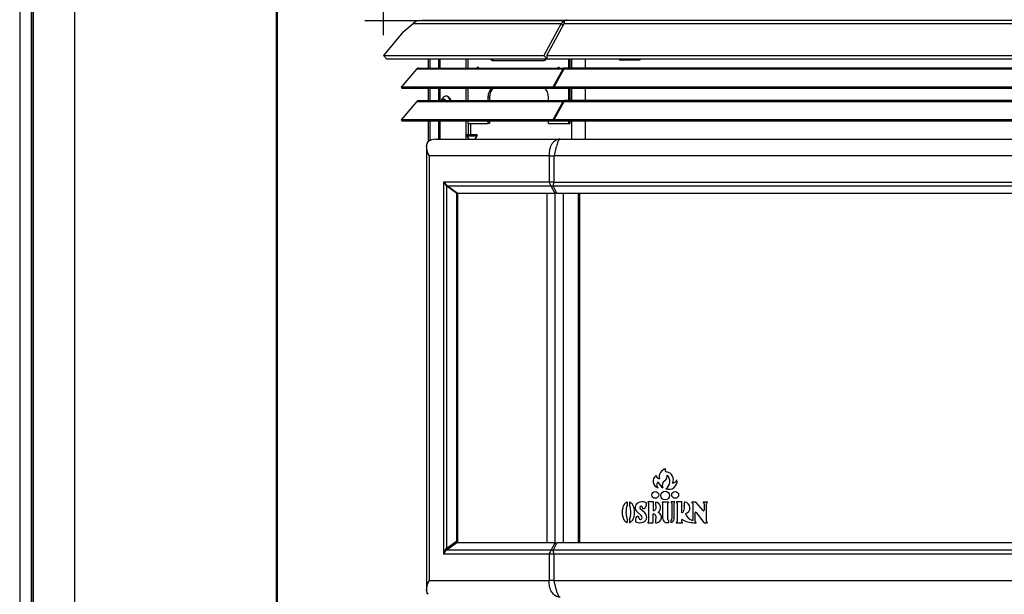
# Model space of a CAD drawing. Units: inches. Extents: x -148 to 111, y -81 to 75.
# Drawn here: x -81 to -55, y -43 to -28 of the extents above; entities that cross this region are included whole.
import ezdxf

# ---------------------------------------------------------------- set-up
doc = ezdxf.new("R2010")
doc.units = ezdxf.units.IN
doc.header["$MEASUREMENT"] = 0
for name, color, linetype in [('20009B', 7, 'Continuous'), ('30021', 7, 'Continuous'), ('30131', 7, 'Continuous'), ('Default', 7, 'Continuous'), ('PL37017', 7, 'Continuous'), ('PL37051', 7, 'Continuous'), ('PL37104', 7, 'Continuous'), ('PL37106', 7, 'Continuous'), ('PL37107', 7, 'Continuous'), ('PL37110', 7, 'Continuous'), ('PL37133', 7, 'Continuous'), ('PL37135', 7, 'Continuous'), ('PL37150', 7, 'Continuous'), ('PL37153-01', 7, 'Continuous'), ('SE37155', 7, 'Continuous')]:
    doc.layers.add(name, color=color, linetype=linetype)
doc.styles.add('SEACAD_Arial', font='arial.ttf')
doc.dimstyles.new('$TD_AUDIT_GENERATED_(11C8)', dxfattribs={"dimtxt": 1.08, "dimasz": 1.08, "dimexe": 0.54, "dimexo": 0.54, "dimgap": 0.54, "dimtad": 0, "dimtih": 1, "dimtoh": 1, "dimdec": 3, "dimzin": 4, "dimdsep": 46, "dimlunit": 5, "dimtxsty": 'SEACAD_Arial', "dimblk1": '_SE_FILLED', "dimblk2": '_SE_FILLED', "dimsah": 1, "dimcen": 0.54, "dimadec": 0, "dimazin": 0, "dimtfac": 1, "dimtdec": 3, "dimtofl": 0, "dimtmove": 0, "dimatfit": 3, "dimfxl": 1, "dimtolj": 1, "dimtzin": 4, "dimarcsym": 0})

# ---------------------------------------------------------------- blocks, each defined once
blk = doc.blocks.new('SE')
at = {"layer": '20009B', "color": 7, "linetype": 'Continuous'}
for p, q in [((-85.763, -15.172), (-85.763, -47.172)), ((-85.45, -15.484), (-85.45, -47.172))]:
    blk.add_line(p, q, dxfattribs=at)
at = {"layer": '30021', "color": 7, "linetype": 'Continuous'}
for p, q in [((-73.705, -30.889), (-73.423, -30.889)), ((-73.705, -30.889), (-73.648, -30.982)), ((-73.436, -30.866), (-73.692, -30.866)), ((-73.48, -30.982), (-73.423, -30.889))]:
    blk.add_line(p, q, dxfattribs=at)
for centre, start, end in [((-73.692, -30.881), 90, 211.9229), ((-73.436, -30.881), 328.0771, 90)]:
    blk.add_arc(centre, 0.0156, start, end, dxfattribs=at)
at = {"layer": '30131', "color": 7, "linetype": 'Continuous'}
for p, q in [((-74.31, -29.905), (-74.335, -29.905)), ((-74.335, -29.905), (-74.335, -29.923)), ((-74.335, -29.923), (-74.31, -29.923)), ((-74.31, -29.923), (-74.31, -29.905)), ((-74.247, -29.819), (-74.258, -29.819))]:
    blk.add_line(p, q, dxfattribs=at)
for centre, major_axis, start_param, end_param in [((-74.322, -30.003), (0, -0.104), 2.211191, 4.071994), ((-74.369, -29.923), (0, -0.0589), 1.258872, 1.570796), ((-74.275, -29.923), (0, 0.0589), 1.570796, 1.882721), ((-74.258, -30.003), (0, 0.183), 5.056135, 6.283185), ((-74.258, -30.003), (0, 0.183), 0, 0.00422), ((-74.247, -30.003), (0, -0.183), 1.914542, 3.141593)]:
    blk.add_ellipse(centre, major_axis=major_axis, ratio=0.587785, start_param=start_param, end_param=end_param, dxfattribs=at)
for points, knots in [([(-74.258, -29.822), (-74.267, -29.821), (-74.289, -29.821), (-74.326, -29.838), (-74.361, -29.871), (-74.38, -29.906), (-74.388, -29.931), (-74.39, -29.937)], [0, 0, 0, 0, 0.100006, 0.2818092, 0.4642989, 0.6746426, 0.7511295, 0.7511295, 0.7511295, 0.7511295]), ([(-74.131, -29.947), (-74.134, -29.931), (-74.146, -29.894), (-74.173, -29.852), (-74.21, -29.823), (-74.235, -29.822), (-74.246, -29.821)], [0.2088491, 0.2088491, 0.2088491, 0.2088491, 0.3854871, 0.6335947, 0.8481111, 1, 1, 1, 1])]:
    blk.add_open_spline(points, degree=3, knots=knots, dxfattribs=at)
at = {"layer": 'PL37017', "color": 7, "linetype": 'Continuous'}
blk.add_line((-69.337, -28.813), (-69.345, -28.839), dxfattribs=at)
at = {"layer": 'PL37051', "color": 7, "linetype": 'Continuous'}
for p, q in [((-73.679, -28.813), (-73.679, -29.061)), ((-72.998, -28.856), (-71.636, -28.856)), ((-70.956, -29.061), (-70.956, -28.813)), ((-70.915, -29.061), (-70.915, -28.813)), ((-73.679, -29.613), (-73.679, -29.941)), ((-70.956, -29.941), (-70.956, -29.613)), ((-70.915, -29.941), (-70.915, -29.613)), ((-73.134, -29.856), (-73.134, -29.941)), ((-73.094, -29.856), (-73.134, -29.856)), ((-73.094, -29.856), (-73.094, -29.941)), ((-71.5, -29.941), (-71.5, -29.856)), ((-73.679, -30.493), (-73.679, -30.561)), ((-73.134, -30.493), (-73.134, -30.561)), ((-73.094, -30.493), (-73.094, -30.561)), ((-71.5, -30.561), (-71.5, -30.493)), ((-70.956, -30.561), (-70.956, -30.493)), ((-70.915, -30.561), (-70.915, -30.493)), ((-73.679, -30.561), (-73.134, -30.561)), ((-73.094, -30.561), (-73.134, -30.561)), ((-71.5, -30.561), (-70.956, -30.561)), ((-70.956, -30.561), (-70.915, -30.561))]:
    blk.add_line(p, q, dxfattribs=at)
for centre, major_axis, start_param, end_param in [((-72.998, -28.606), (0, -0.25), 5.68792, 6.283185), ((-72.958, -28.606), (0, 0.25), 2.546328, 3.141593), ((-71.636, -28.606), (0, 0.25), 3.141593, 3.736858), ((-73.407, -29.121), (0, -0.0781), 2.446826, 3.836359), ((-73.366, -29.121), (0, -0.0781), 3.63448, 3.836359), ((-71.228, -29.121), (0, -0.0781), 2.446826, 3.836359), ((-71.188, -29.121), (0, -0.0781), 3.63448, 3.836359), ((-72.998, -29.856), (0, -0.25), 3.377271, 4.712389), ((-72.958, -29.856), (0, 0.25), 0.235679, 1.570796), ((-71.636, -29.856), (0, 0.25), 4.712389, 6.047506)]:
    blk.add_ellipse(centre, major_axis=major_axis, ratio=0.544639, start_param=start_param, end_param=end_param, dxfattribs=at)
at = {"layer": 'PL37104', "color": 7, "linetype": 'Continuous'}
for p, q in [((-75.063, -29.089), (-75.474, -29.579)), ((-71.115, -29.089), (-75.063, -29.089)), ((-75.007, -29.061), (-71.069, -29.061)), ((-71.115, -29.089), (-71.381, -29.579)), ((-71.087, -29.089), (-71.353, -29.579)), ((-71.115, -29.089), (-71.098, -29.11)), ((-56.439, -29.089), (-71.087, -29.089)), ((-56.457, -29.061), (-71.069, -29.061)), ((-71.381, -29.579), (-75.474, -29.579)), ((-75.474, -29.579), (-75.446, -29.613)), ((-71.353, -29.613), (-75.446, -29.613)), ((-71.381, -29.579), (-71.353, -29.613)), ((-56.173, -29.579), (-71.353, -29.579)), ((-71.353, -29.579), (-71.353, -29.613)), ((-56.173, -29.613), (-71.353, -29.613)), ((-71.353, -29.613), (-71.353, -29.613)), ((-75.063, -29.969), (-75.474, -30.459)), ((-71.115, -29.969), (-75.063, -29.969)), ((-75.007, -29.941), (-71.069, -29.941)), ((-71.115, -29.969), (-71.381, -30.459)), ((-71.087, -29.969), (-71.353, -30.459)), ((-71.115, -29.969), (-71.098, -29.99)), ((-56.439, -29.969), (-71.087, -29.969)), ((-56.457, -29.941), (-71.069, -29.941)), ((-71.381, -30.459), (-75.474, -30.459)), ((-75.474, -30.459), (-75.446, -30.493)), ((-71.353, -30.493), (-75.446, -30.493)), ((-71.381, -30.459), (-71.353, -30.493)), ((-56.173, -30.459), (-71.353, -30.459)), ((-71.353, -30.459), (-71.353, -30.493)), ((-56.173, -30.493), (-71.353, -30.493)), ((-71.353, -30.493), (-71.353, -30.493))]:
    blk.add_line(p, q, dxfattribs=at)
for centre in [(-71.067, -29.117), (-71.067, -29.997)]:
    blk.add_arc(centre, 0.0564, 92.1408, 149.5866, dxfattribs=at)
for centre in [(-75.007, -29.156), (-75.007, -30.036)]:
    blk.add_ellipse(centre, major_axis=(0, 0.095), ratio=0.838671, start_param=0, end_param=0.785398, dxfattribs=at)
for points in [[(-71.069, -29.061), (-71.072, -29.061), (-71.075, -29.064), (-71.081, -29.073), (-71.084, -29.08), (-71.087, -29.089)], [(-71.069, -29.941), (-71.072, -29.941), (-71.075, -29.944), (-71.081, -29.953), (-71.084, -29.96), (-71.087, -29.969)]]:
    blk.add_open_spline(points, degree=3, knots=[0, 0, 0, 0, 0.5, 0.5, 1, 1, 1, 1], dxfattribs=at)
at = {"layer": 'PL37106', "color": 7, "linetype": 'Continuous'}
for p, q in [((-75.429, -28.095), (-75.15, -27.861)), ((-75.15, -27.861), (-71.158, -27.861)), ((-74.912, -27.766), (-71.005, -27.766)), ((-71.158, -27.861), (-71.623, -28.718)), ((-71.543, -28.718), (-71.077, -27.861)), ((-71.158, -27.861), (-71.158, -27.861)), ((-71.158, -27.861), (-71.109, -27.919)), ((-71.077, -27.861), (-71.077, -27.795)), ((-71.077, -27.795), (-71.077, -27.861)), ((-71.077, -27.861), (-56.449, -27.861)), ((-71.077, -27.861), (-71.077, -27.861)), ((-71.005, -27.766), (-56.521, -27.766)), ((-75.429, -28.095), (-75.951, -28.718)), ((-75.951, -28.718), (-71.623, -28.718)), ((-75.871, -28.813), (-75.951, -28.718)), ((-75.871, -28.813), (-71.543, -28.813)), ((-71.623, -28.718), (-71.543, -28.813)), ((-71.543, -28.718), (-71.543, -28.813)), ((-71.543, -28.718), (-55.983, -28.718)), ((-71.543, -28.813), (-55.983, -28.813)), ((-71.543, -28.813), (-71.543, -28.813))]:
    blk.add_line(p, q, dxfattribs=at)
for centre, major_axis, ratio, start_param, end_param in [((-74.912, -28.089), (-0.337, 0), 0.957574, 4.941074, 5.497787), ((-70.966, -28.089), (0, 0.322), 0.838671, 0.42367, 0.785398), ((-71.005, -28.089), (0, -0.323), 0.54228, 3.141593, 3.565262), ((-71.005, -28.089), (0, -0.323), 0.543324, 3.141593, 3.565262)]:
    blk.add_ellipse(centre, major_axis=major_axis, ratio=ratio, start_param=start_param, end_param=end_param, dxfattribs=at)
at = {"layer": 'PL37107', "color": 7, "linetype": 'Continuous'}
for p, q in [((-70.869, -29.061), (-70.869, -28.813)), ((-70.502, -29.061), (-70.502, -28.813)), ((-69.593, -28.813), (-69.593, -28.839)), ((-69.593, -28.839), (-69.031, -28.839)), ((-69.031, -28.839), (-69.031, -28.813)), ((-70.869, -29.941), (-70.869, -29.613)), ((-70.502, -29.941), (-70.502, -29.613)), ((-70.869, -30.982), (-70.869, -30.493)), ((-70.502, -30.982), (-70.502, -30.493)), ((-73.598, -30.866), (-73.598, -30.561))]:
    blk.add_line(p, q, dxfattribs=at)
at = {"layer": 'PL37110', "color": 7, "linetype": 'Continuous'}
for p, q in [((-74.461, -29.061), (-74.461, -28.813)), ((-74.435, -28.813), (-74.435, -29.061)), ((-73.722, -29.061), (-73.722, -28.813)), ((-74.461, -29.941), (-74.461, -29.613)), ((-74.435, -29.613), (-74.435, -29.941)), ((-73.722, -29.941), (-73.722, -29.613)), ((-74.461, -30.982), (-74.461, -30.493)), ((-74.435, -30.493), (-74.435, -30.982)), ((-73.722, -30.982), (-73.722, -30.493)), ((-73.663, -30.866), (-73.663, -30.561)), ((-73.663, -30.982), (-73.663, -30.957))]:
    blk.add_line(p, q, dxfattribs=at)
at = {"layer": 'PL37133', "color": 7, "linetype": 'Continuous'}
for p, q in [((-85.408, -15.484), (-85.408, -46.742)), ((-85.397, -15.484), (-85.397, -46.742)), ((-84.283, -17.146), (-84.283, -46.742)), ((-78.85, -24.936), (-78.85, -46.742)), ((-78.818, -25.026), (-78.818, -46.742)), ((-74.747, -28.813), (-74.747, -29.061)), ((-74.706, -28.813), (-74.706, -29.061)), ((-74.747, -29.613), (-74.747, -29.941)), ((-74.706, -29.613), (-74.706, -29.941)), ((-74.747, -30.493), (-74.747, -31.048)), ((-74.706, -30.493), (-74.706, -31.022))]:
    blk.add_line(p, q, dxfattribs=at)
at = {"layer": 'PL37135', "color": 7, "linetype": 'Continuous'}
blk.add_line((-76.452, -27.775), (-71.045, -27.775), dxfattribs=at)
at = {"layer": 'PL37150', "color": 7, "linetype": 'Continuous'}
for p, q in [((-74.058, -32.361), (-74.058, -32.36)), ((-73.945, -41.881), (-73.945, -32.442)), ((-71.542, -32.445), (-71.542, -41.881)), ((-71.324, -41.881), (-71.324, -32.445)), ((-71.098, -41.881), (-71.098, -32.445)), ((-70.698, -32.445), (-70.698, -41.881)), ((-74.058, -41.941), (-74.058, -41.902))]:
    blk.add_line(p, q, dxfattribs=at)
at = {"layer": 'PL37153-01', "color": 7, "linetype": 'Continuous'}
for p, q in [((-74.55, -30.982), (-71.188, -30.982)), ((-71.187, -30.982), (-71.188, -30.982)), ((-71.187, -30.982), (-56.147, -30.982)), ((-74.796, -31.187), (-74.796, -43.139)), ((-71.477, -31.432), (-74.723, -31.432)), ((-74.723, -31.432), (-74.723, -42.894)), ((-71.477, -31.432), (-71.351, -31.432)), ((-71.477, -32.143), (-71.477, -31.432)), ((-55.983, -31.432), (-71.351, -31.432)), ((-71.351, -32.143), (-71.351, -31.432)), ((-74.301, -32.143), (-74.335, -32.143)), ((-74.335, -32.143), (-74.335, -32.144)), ((-74.301, -32.144), (-74.335, -32.144)), ((-74.335, -32.144), (-74.335, -42.12)), ((-71.477, -32.143), (-74.301, -32.143)), ((-74.24, -32.24), (-73.971, -32.436)), ((-74.24, -42.023), (-74.24, -32.24)), ((-74.225, -32.24), (-73.955, -32.436)), ((-71.425, -32.25), (-74.212, -32.25)), ((-74.212, -32.25), (-73.942, -32.445)), ((-71.351, -32.143), (-71.477, -32.143)), ((-71.319, -32.445), (-71.425, -32.25)), ((-71.425, -32.25), (-71.379, -32.25)), ((-55.955, -32.25), (-71.379, -32.25)), ((-71.379, -32.25), (-71.273, -32.445)), ((-71.351, -32.143), (-55.983, -32.143)), ((-73.971, -32.436), (-73.955, -32.436)), ((-73.971, -41.828), (-73.971, -32.436)), ((-73.955, -41.828), (-73.955, -32.436)), ((-71.319, -32.445), (-73.942, -32.445)), ((-71.319, -32.445), (-71.291, -32.412)), ((-56.061, -32.445), (-71.273, -32.445)), ((-73.976, -41.881), (-74.245, -42.076)), ((-74.24, -42.023), (-73.971, -41.828)), ((-74.225, -42.023), (-73.955, -41.828)), ((-71.319, -41.881), (-73.976, -41.881)), ((-73.971, -41.828), (-73.955, -41.828)), ((-71.425, -42.076), (-71.319, -41.881)), ((-71.273, -41.881), (-71.379, -42.076)), ((-71.319, -41.881), (-71.291, -41.914)), ((-56.061, -41.881), (-71.273, -41.881)), ((-74.335, -42.12), (-74.335, -42.182)), ((-74.294, -42.12), (-74.335, -42.12)), ((-71.477, -42.182), (-74.335, -42.182)), ((-74.335, -42.182), (-74.335, -42.182)), ((-71.425, -42.076), (-74.245, -42.076)), ((-74.24, -42.023), (-74.225, -42.023)), ((-71.477, -42.894), (-71.477, -42.182)), ((-71.351, -42.182), (-71.477, -42.182)), ((-71.425, -42.076), (-71.379, -42.076)), ((-55.955, -42.076), (-71.379, -42.076)), ((-71.351, -42.894), (-71.351, -42.182)), ((-55.983, -42.182), (-71.351, -42.182)), ((-74.723, -42.894), (-71.477, -42.894)), ((-71.351, -42.894), (-71.477, -42.894)), ((-71.351, -42.894), (-55.983, -42.894))]:
    blk.add_line(p, q, dxfattribs=at)
for centre, radius, start, end in [((-73.937, -31.849), 0.496, 216.4664, 232.1727), ((-74.068, -32.037), 0.256, 204.4674, 235.9216), ((-71.296, -32.12), 0.183, 187.285, 225.0358), ((-72.66, -31.854), 1.341, 342.8643, 347.5526), ((-73.937, -42.414), 0.496, 127.8273, 143.5336), ((-74.102, -42.288), 0.256, 124.0784, 155.5326), ((-73.801, -42.29), 0.501, 147.8007, 154.161), ((-71.296, -42.205), 0.182, 134.8778, 172.8014), ((-72.601, -42.455), 1.28, 12.3348, 17.2483)]:
    blk.add_arc(centre, radius, start, end, dxfattribs=at)
for centre, major_axis, ratio, start_param, end_param in [((-74.346, -31.432), (-0.395, 0.395), 0.543018, 0.088267, 1.073377), ((-74.346, -31.432), (-0.396, 0.395), 0.542956, 0.088105, 1.073216), ((-74.55, -31.432), (0, 0.45), 0.838671, 0, 0.585686), ((-74.346, -42.894), (-0.395, -0.395), 0.543018, 5.209808, 6.194919), ((-74.346, -42.894), (-0.396, -0.395), 0.542956, 5.209969, 6.19508)]:
    blk.add_ellipse(centre, major_axis=major_axis, ratio=ratio, start_param=start_param, end_param=end_param, dxfattribs=at)
blk.add_open_spline([(-71.188, -30.982), (-71.199, -30.982), (-71.22, -30.983), (-71.251, -30.99), (-71.282, -31), (-71.311, -31.015), (-71.339, -31.034), (-71.365, -31.057), (-71.389, -31.083), (-71.411, -31.113), (-71.431, -31.146), (-71.447, -31.181), (-71.461, -31.219), (-71.471, -31.259), (-71.478, -31.301), (-71.481, -31.344), (-71.481, -31.387), (-71.479, -31.417), (-71.477, -31.432)], degree=3, dxfattribs=at)
for points, knots in [([(-71.187, -30.982), (-71.201, -30.982), (-71.215, -30.993), (-71.242, -31.038), (-71.255, -31.072), (-71.283, -31.155), (-71.296, -31.205), (-71.324, -31.314), (-71.337, -31.373), (-71.351, -31.432)], [0, 0, 0, 0, 0.25, 0.25, 0.5, 0.5, 0.75, 0.75, 1, 1, 1, 1]), ([(-71.188, -43.344), (-71.23, -43.344), (-71.272, -43.332), (-71.349, -43.287), (-71.383, -43.253), (-71.438, -43.17), (-71.459, -43.12), (-71.482, -43.011), (-71.484, -42.953), (-71.477, -42.894)], [0, 0, 0, 0, 0.25, 0.25, 0.5, 0.5, 0.75, 0.75, 1, 1, 1, 1]), ([(-71.187, -43.344), (-71.191, -43.344), (-71.198, -43.342), (-71.204, -43.338), (-71.211, -43.332), (-71.218, -43.325), (-71.228, -43.31), (-71.238, -43.291), (-71.249, -43.268), (-71.259, -43.242), (-71.269, -43.212), (-71.279, -43.18), (-71.29, -43.144), (-71.3, -43.106), (-71.31, -43.066), (-71.32, -43.024), (-71.327, -42.996), (-71.334, -42.967), (-71.341, -42.938), (-71.348, -42.908), (-71.351, -42.894)], [0, 0, 0, 0, 0.0625, 0.125, 0.125, 0.1875, 0.25, 0.3125, 0.375, 0.4375, 0.5, 0.5625, 0.625, 0.6875, 0.75, 0.8125, 0.875, 0.875, 0.9375, 1, 1, 1, 1])]:
    blk.add_open_spline(points, degree=3, knots=knots, dxfattribs=at)
at = {"layer": 'SE37155', "color": 7, "linetype": 'Continuous'}
for p, q in [((-70.667, -32.445), (-70.667, -41.881)), ((-69.378, -40.778), (-69.378, -40.863)), ((-69.315, -40.778), (-69.315, -40.869)), ((-68.819, -40.787), (-68.803, -40.802)), ((-68.673, -40.776), (-68.815, -40.776)), ((-68.802, -40.807), (-68.802, -41.304)), ((-68.673, -41.016), (-68.673, -40.776)), ((-68.611, -40.777), (-68.611, -40.872)), ((-68.418, -40.803), (-68.435, -40.786)), ((-68.431, -40.776), (-68.271, -40.776)), ((-68.416, -41.226), (-68.416, -40.807)), ((-68.288, -40.809), (-68.288, -41.227)), ((-68.267, -40.786), (-68.286, -40.805)), ((-68.196, -40.786), (-68.178, -40.806)), ((-68.097, -40.776), (-68.192, -40.776)), ((-68.176, -40.81), (-68.176, -41.234)), ((-68.114, -41.226), (-68.114, -40.811)), ((-68.113, -40.807), (-68.093, -40.785)), ((-68.051, -40.786), (-68.034, -40.804)), ((-67.906, -40.776), (-68.047, -40.776)), ((-68.034, -40.804), (-68.034, -41.304)), ((-67.906, -41.065), (-67.906, -40.776)), ((-67.828, -40.777), (-67.843, -40.777)), ((-67.843, -40.777), (-67.843, -40.873)), ((-67.635, -40.79), (-67.611, -40.814)), ((-67.535, -40.779), (-67.63, -40.779)), ((-67.611, -40.814), (-67.611, -41.272)), ((-67.333, -41.008), (-67.522, -40.786)), ((-67.329, -40.79), (-67.307, -40.812)), ((-67.223, -40.779), (-67.324, -40.779)), ((-67.305, -40.817), (-67.305, -40.997)), ((-67.243, -41.301), (-67.242, -40.817)), ((-67.241, -40.812), (-67.218, -40.79)), ((-69.108, -41.041), (-69.001, -41.14)), ((-68.906, -41.068), (-69.029, -40.962)), ((-68.674, -41.336), (-68.674, -41.098)), ((-67.549, -41.298), (-67.549, -41.069)), ((-67.519, -41.061), (-67.315, -41.328)), ((-69.378, -41.236), (-69.378, -41.331)), ((-69.315, -41.246), (-69.315, -41.332)), ((-68.803, -41.308), (-68.822, -41.327)), ((-68.819, -41.336), (-68.674, -41.336)), ((-68.612, -41.242), (-68.612, -41.337)), ((-68.612, -41.337), (-68.578, -41.337)), ((-68.261, -41.336), (-68.328, -41.336)), ((-68.261, -41.278), (-68.261, -41.336)), ((-68.198, -41.273), (-68.198, -41.334)), ((-68.034, -41.304), (-68.055, -41.326)), ((-68.05, -41.337), (-67.892, -41.337)), ((-67.909, -41.305), (-67.909, -41.25)), ((-67.888, -41.328), (-67.907, -41.308)), ((-67.578, -41.336), (-67.529, -41.336)), ((-67.525, -41.325), (-67.547, -41.302)), ((-67.301, -41.336), (-67.223, -41.336)), ((-67.219, -41.325), (-67.243, -41.301))]:
    blk.add_line(p, q, dxfattribs=at)
for centre, radius in [((-68.623, -40.583), 0.093), ((-68.354, -40.603), 0.118), ((-68.085, -40.583), 0.093)]:
    blk.add_circle(centre, radius, dxfattribs=at)
for centre, radius, start, end in [((-68.503, -40.216), 0.179, 121.7662, 255.5773), ((-68.508, -40.058), 0.0901, 183.8454, 272.6724), ((-68.31, -40.085), 0.204, 97.2927, 198.012), ((-68.458, -40.074), 0.158, 305.0711, 8.5038), ((-68.315, -39.92), 0.0429, 118.6925, 269.3982), ((-68.459, -40.221), 0.232, 302.0535, 47.5035), ((-68.344, -40.171), 0.21, 332.3766, 82.2861), ((-68.488, -40.312), 0.0979, 126.1886, 231.9548), ((-68.186, -40.084), 0.389, 202.6126, 233.48), ((-68.288, -40.327), 0.147, 122.756, 207.9833), ((-68.251, -40.217), 0.218, 247.0711, 10.4459), ((-68.168, -40.128), 0.141, 274.438, 339.2647), ((-69.193, -41.017), 0.317, 149.2779, 166.2344), ((-69.287, -40.961), 0.207, 124.8719, 149.2742), ((-69.045, -41.013), 0.365, 155.7163, 172.7332), ((-69.346, -40.876), 0.104, 107.7454, 124.8659), ((-69.346, -40.876), 0.104, 55.3004, 72.6048), ((-69.461, -40.955), 0.169, 17.6891, 30.8301), ((-69.405, -40.962), 0.207, 30.8936, 55.3004), ((-69.499, -41.018), 0.317, 13.9766, 30.8936), ((-69.015, -40.926), 0.148, 118.8314, 230.9799), ((-68.977, -41.044), 0.271, 70.8145, 113.868), ((-69.002, -40.931), 0.0414, 99.2752, 229.7832), ((-69.005, -40.918), 0.0286, 357.724, 97.7503), ((-68.994, -40.836), 0.136, 314.4202, 5.2135), ((-68.902, -40.829), 0.0438, 6.9778, 70.8294), ((-68.815, -40.782), 0.006, 90, 224.7863), ((-68.808, -40.807), 0.006, 0, 44.7863), ((-68.688, -40.924), 0.093, 279.1009, 33.8507), ((-68.633, -40.931), 0.156, 306.8314, 81.898), ((-68.431, -40.782), 0.00543, 90.0463, 225.0463), ((-68.422, -40.807), 0.006, 0, 45.0463), ((-68.282, -40.809), 0.00543, 135.0463, 180), ((-68.271, -40.782), 0.00543, 315.0463, 90.0463), ((-68.192, -40.782), 0.006, 90, 223.4344), ((-68.182, -40.81), 0.006, 0, 43.4344), ((-68.108, -40.811), 0.006, 138.0018, 180.0463), ((-68.097, -40.782), 0.00543, 315.0464, 90), ((-68.047, -40.782), 0.006, 90, 224.6444), ((-67.949, -40.917), 0.115, 14.5489, 22.5578), ((-67.989, -40.927), 0.156, 342.4436, 14.544), ((-67.844, -40.934), 0.158, 282.9465, 84.2743), ((-67.631, -40.785), 0.00636, 85.9967, 224.9693), ((-67.535, -40.795), 0.0159, 31.0786, 89.9841), ((-67.325, -40.785), 0.00636, 86.4571, 224.9693), ((-67.311, -40.817), 0.00636, 359.9693, 44.9693), ((-67.236, -40.817), 0.00636, 134.9693, 179.9693), ((-67.223, -40.785), 0.00636, 314.9693, 89.976), ((-69.043, -41.054), 0.471, 166.2286, 193.9716), ((-68.746, -41.051), 0.666, 172.7296, 187.6278), ((-69.045, -41.091), 0.365, 187.6261, 197.71), ((-69.647, -41.093), 0.365, 335.2818, 352.7321), ((-69.647, -41.015), 0.365, 7.6291, 17.6966), ((-69.946, -41.055), 0.666, 352.729, 7.6294), ((-69.649, -41.055), 0.471, 346.2069, 13.9717), ((-69.044, -41.19), 0.066, 300.1043, 49.089), ((-68.934, -40.909), 0.043, 193.6943, 325.5316), ((-69, -41.183), 0.148, 298.8314, 50.9799), ((-68.689, -41.189), 0.093, 325.3779, 80.8991), ((-68.603, -41.191), 0.148, 279.6549, 64.5594), ((-67.902, -41.061), 0.00543, 222.949, 280.1287), ((-67.91, -41.014), 0.0533, 280.1744, 299.309), ((-67.925, -40.987), 0.0842, 299.309, 323.717), ((-68.183, -40.915), 0.348, 339.4334, 350.1748), ((-67.557, -41.017), 0.261, 195.8198, 257.9968), ((-67.533, -41.069), 0.0159, 31.0786, 179.9693), ((-67.321, -40.997), 0.016, 220.4552, 359.9693), ((-69.193, -41.091), 0.317, 193.9764, 210.8839), ((-69.287, -41.148), 0.207, 210.8788, 235.2938), ((-69.346, -41.233), 0.104, 235.2872, 251.9318), ((-69.231, -41.151), 0.169, 197.718, 210.0639), ((-69.346, -41.233), 0.104, 287.0736, 304.8626), ((-69.405, -41.148), 0.207, 304.8703, 329.2834), ((-69.499, -41.092), 0.317, 329.2839, 346.202), ((-68.981, -41.276), 0.175, 146.4994, 188.8959), ((-69.136, -41.297), 0.0193, 199.6189, 246.2814), ((-69.038, -41.065), 0.271, 246.9736, 293.868), ((-69.097, -41.199), 0.036, 351.6775, 147.3829), ((-69.023, -41.209), 0.039, 172.6743, 287.5394), ((-68.818, -41.33), 0.00543, 134.7863, 269.7863), ((-68.807, -41.304), 0.00543, 314.7863, 359.7863), ((-68.305, -41.228), 0.111, 179.1422, 258.1601), ((-68.229, -41.229), 0.0589, 178.6434, 237.3896), ((-68.22, -41.23), 0.106, 281.843, 2.2194), ((-68.217, -41.237), 0.0407, 297.3976, 4.177), ((-68.051, -41.331), 0.00631, 129.4883, 279.4275), ((-67.903, -41.25), 0.00572, 46.3702, 183.6796), ((-67.903, -41.305), 0.00543, 179.6444, 224.6444), ((-67.578, -40.718), 0.617, 238.6256, 270), ((-67.892, -41.331), 0.00543, 269.6444, 44.6444), ((-67.543, -41.298), 0.00636, 179.9693, 224.9693), ((-67.529, -41.329), 0.00636, 270, 44.9693), ((-67.301, -41.32), 0.0159, 211.0786, 269.9693), ((-67.223, -41.329), 0.00636, 269.9693, 44.9693)]:
    blk.add_arc(centre, radius, start, end, dxfattribs=at)
blk = doc.blocks.new('_SE_FILLED')
at = {"color": 0}
blk.add_line((0, 0), (-1, 0), dxfattribs=at)
blk.add_solid([(0, 0), (-1, -0.1665), (-1, 0.1665), (0, 0)], dxfattribs=at)
blk = doc.blocks.new('DMBLK13')
at = {"layer": 'Default', "color": 0, "linetype": 'Continuous', "lineweight": -2}
for p, q in [((-71.406, -28.178), (-71.406, -11.454)), ((-47.03, -28.178), (-47.03, -11.454)), ((-70.326, -11.994), (-63.012, -11.994)), ((-48.11, -11.994), (-55.424, -11.994))]:
    blk.add_line(p, q, dxfattribs=at)
at = {"layer": 'Defpoints', "color": 0, "linetype": 'Continuous'}
for p in [(-71.406, -11.994), (-71.406, -28.718), (-47.03, -28.718)]:
    blk.add_point(p, dxfattribs=at)
at = {"layer": 'Default', "color": 0, "linetype": 'Continuous', "lineweight": -2, "xscale": 1.079999999999999, "yscale": 1.079999999999999, "zscale": 1.079999999999999, "rotation": 180}
blk.add_blockref('_SE_FILLED', (-71.406, -11.994), dxfattribs=at)
at = {"layer": 'Default', "color": 0, "linetype": 'Continuous', "lineweight": -2, "xscale": 1.079999999999999, "yscale": 1.079999999999999, "zscale": 1.079999999999999}
blk.add_blockref('_SE_FILLED', (-47.03, -11.994), dxfattribs=at)
at = {"layer": 'Default', "color": 0, "linetype": 'Continuous', "insert": (-59.218, -11.994), "char_height": 1.08, "attachment_point": 5, "style": 'SEACAD_Arial'}
blk.add_mtext('\\A1;\\A1;24{\\H1.000000x;\\S3/8;}\\P [619mm]', dxfattribs=at)

msp = doc.modelspace()

# ---------------------------------------------------------------- block references
at = {"layer": 'Default'}
msp.add_blockref('SE', (4.545, 0), dxfattribs=at)

# ---------------------------------------------------------------- dimensions: what is measured, and where the dimension line sits
at = {"layer": 'Default', "color": 7, "linetype": 'Continuous'}
dim = msp.add_linear_dim(base=(-71.4063, -11.9937), p1=(-47.0296, -28.7176), p2=(-71.4063, -28.7176), text='\\A1;<>', dimstyle='$TD_AUDIT_GENERATED_(11C8)', override={"dimlfac": 1, "dimpost": '\\X'}, dxfattribs=at)
dim.commit()
dim.dimension.update_dxf_attribs({"geometry": 'DMBLK13', "text_midpoint": (-59.218, -11.9937), "dimtype": 160})

doc.saveas('drawing.dxf')
